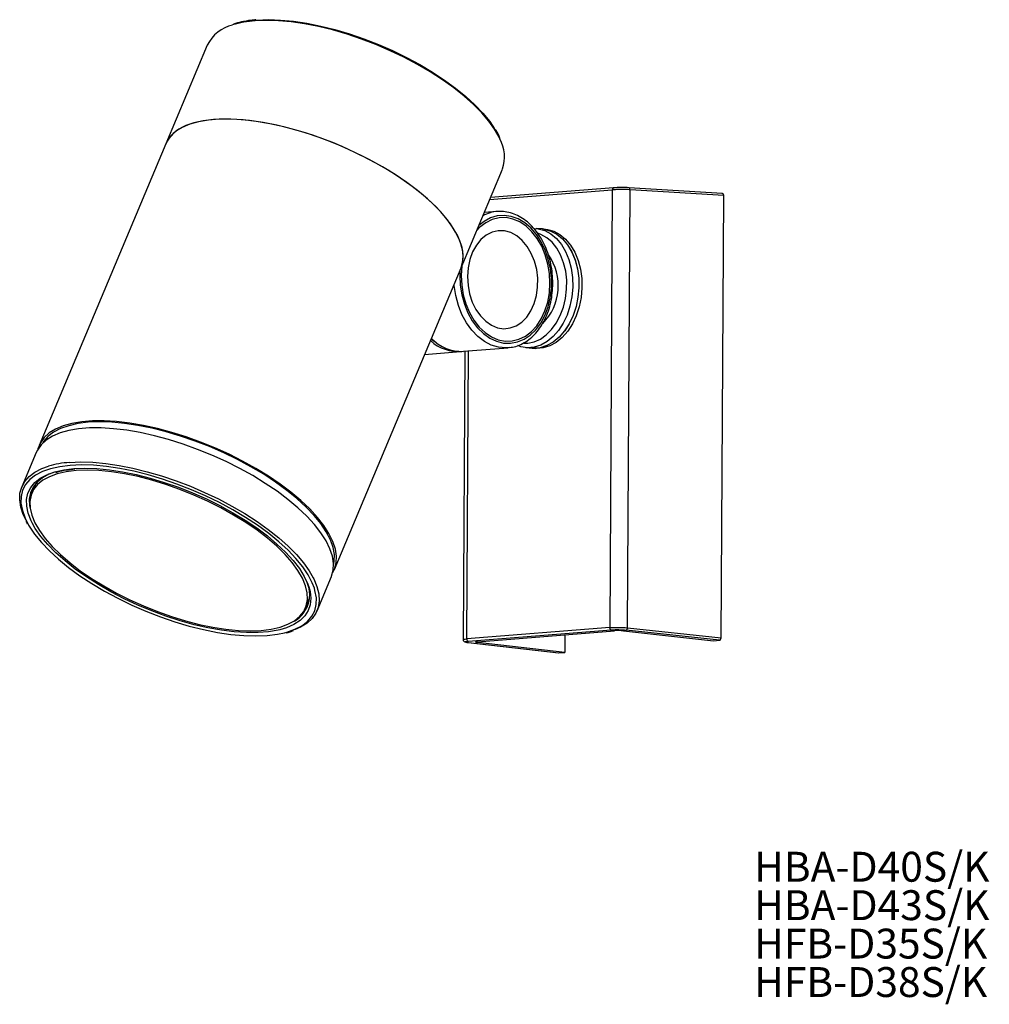
# Model space of a CAD drawing. Units: millimetres. Extents: x 57 to 171, y 97 to 212.
import ezdxf

# ---------------------------------------------------------------- set-up
doc = ezdxf.new("R2010")
doc.units = ezdxf.units.MM
doc.styles.add('SLDTEXTSTYLE0', font='TXT', dxfattribs={"width": 0.7, "bigfont": 'bigfont'})

# ---------------------------------------------------------------- blocks, each defined once
blk = doc.blocks.new('SW_NOTE_0')
at = {"color": 0, "linetype": 'Continuous', "lineweight": 0, "char_height": 3.5, "attachment_point": 1, "style": 'SLDTEXTSTYLE0'}
for s, insert in [('HBA-D40S/K', (0, 4.51)), ('HBA-D43S/K', (0, 0.01)), ('HFB-D35S/K', (0, -4.49)), ('HFB-D38S/K', (0, -8.99))]:
    blk.add_mtext(s, dxfattribs=dict(at, insert=insert))

msp = doc.modelspace()

# ---------------------------------------------------------------- linework, layer by layer
at = {"color": 7, "linetype": 'Continuous', "lineweight": 25}
for p, q in [((79.14, 208.97), (74.29, 197.41)), ((74.29, 197.41), (59.46, 162.09)), ((108.86, 182.89), (113.72, 194.45)), ((126.73, 192.25), (112.31, 191.1)), ((126.58, 192.01), (126.27, 140.76)), ((126.73, 192.25), (126.75, 192.25)), ((128.37, 140.73), (128.68, 192.03)), ((128.5, 192.26), (128.52, 192.26)), ((139.47, 191.6), (128.52, 192.26)), ((139.63, 191.37), (128.68, 192.03)), ((139.31, 139.55), (139.63, 191.37)), ((113.1, 189.48), (111.58, 189.36)), ((118.39, 187.43), (117.68, 187.49)), ((118.75, 187.39), (118.39, 187.43)), ((94.03, 147.58), (108.86, 182.89)), ((105.53, 174.51), (105.42, 174.54)), ((104.6, 172.75), (108.79, 173.08)), ((109.32, 173.13), (109.11, 139.32)), ((109.14, 173.11), (114.37, 173.53)), ((114.54, 173.55), (114.37, 173.53)), ((116.46, 173.54), (117.18, 173.48)), ((117.18, 173.48), (117.54, 173.45)), ((117.35, 173.47), (117.18, 173.48)), ((117.71, 173.44), (117.54, 173.45)), ((59.1, 161.25), (57.43, 157.26)), ((59.08, 157.65), (58.61, 156.52)), ((59, 157.55), (58.98, 157.41)), ((92, 142.74), (93.68, 146.73)), ((90.65, 143.06), (91.12, 144.19)), ((91.02, 143.95), (91.11, 144.07)), ((126.27, 140.76), (109.54, 139.43)), ((128.37, 140.73), (139.31, 139.55)), ((109.71, 139.17), (126.44, 140.5)), ((110.78, 139.11), (126.82, 140.39)), ((121.01, 139.93), (121, 137.84)), ((127.87, 140.37), (138.44, 139.23)), ((139.14, 139.28), (128.19, 140.47)), ((109.7, 139), (120.28, 137.79)), ((109.72, 139), (109.7, 139)), ((109.72, 139), (120.3, 137.79)), ((121, 137.84), (110.78, 139.01)), ((138.44, 139.23), (139.14, 139.28)), ((120.3, 137.79), (121, 137.84))]:
    msp.add_line(p, q, dxfattribs=at)
at = {"color": 8, "linetype": 'Continuous', "lineweight": 25}
for p, q in [((112.21, 190.87), (126.58, 192.01)), ((109.54, 139.43), (109.74, 173.16)), ((110.78, 139.11), (110.78, 139.01))]:
    msp.add_line(p, q, dxfattribs=at)
at = {"color": 8, "linetype": 'Continuous', "lineweight": 25, "flags": 128}
for points in [[(113.43, 197.98), (113.33, 198.17), (112.8, 199.11), (112.12, 200.06), (111.29, 201.04), (110.32, 202.02), (109.22, 203), (108.01, 203.96), (106.68, 204.91), (105.26, 205.82), (103.75, 206.7), (102.18, 207.53), (100.56, 208.3), (98.89, 209.02), (97.2, 209.66), (95.51, 210.23), (93.82, 210.73), (92.16, 211.13), (90.54, 211.45), (88.97, 211.68), (87.47, 211.82), (86.06, 211.86), (84.74, 211.81)], [(108.73, 182.63), (108.71, 182), (108.77, 180.85), (108.95, 179.72), (109.25, 178.63), (109.66, 177.61), (110.18, 176.68), (110.79, 175.87), (111.48, 175.19), (112.23, 174.65), (113.02, 174.28), (113.83, 174.08), (114.66, 174.05), (115.46, 174.2), (116.24, 174.52), (116.97, 175), (117.63, 175.64), (118.2, 176.41), (118.68, 177.31), (119.05, 178.3), (119.31, 179.37), (119.44, 180.49), (119.44, 181.64), (119.33, 182.78), (119.08, 183.89), (118.73, 184.95), (118.26, 185.92), (117.69, 186.8), (117.04, 187.55), (116.32, 188.16), (115.55, 188.61), (114.75, 188.9), (113.92, 189.02), (113.11, 188.96), (112.31, 188.72), (111.56, 188.32), (110.93, 187.82)], [(114.37, 173.53), (114.12, 173.52), (113.26, 173.59), (112.41, 173.84), (111.6, 174.26), (110.83, 174.85), (110.12, 175.58), (109.5, 176.45), (108.97, 177.42), (108.55, 178.49), (108.25, 179.63), (108.06, 180.81), (108.05, 180.95)], [(63.09, 159.75), (61.88, 159.6), (60.8, 159.36), (59.84, 159.02), (59.03, 158.6), (58.37, 158.09), (57.87, 157.5), (57.52, 156.84), (57.34, 156.11), (57.33, 155.32), (57.49, 154.47), (57.81, 153.58), (58.22, 152.77)], [(58.64, 153.03), (58.52, 153.28), (58.18, 154.16), (58, 154.99), (57.99, 155.77), (58.15, 156.49), (58.47, 157.15), (58.95, 157.73), (59.58, 158.24), (60.37, 158.65), (61.29, 158.99), (62.35, 159.23), (63.53, 159.37)], [(63.03, 160.1), (64.34, 160.15), (65.76, 160.11), (67.25, 159.97), (68.82, 159.74), (70.44, 159.42), (72.11, 159.01), (73.79, 158.52), (75.49, 157.95), (77.18, 157.3), (78.84, 156.59), (80.47, 155.82), (82.04, 154.99), (83.54, 154.11), (84.97, 153.19), (86.29, 152.25), (87.51, 151.28), (88.61, 150.31), (89.58, 149.33), (90.41, 148.35), (91.09, 147.39), (91.55, 146.59)], [(91.04, 145.53), (91.18, 145), (91.27, 144.19), (91.2, 143.44), (90.96, 142.75), (90.56, 142.13), (90.01, 141.59), (89.3, 141.12), (88.44, 140.75), (87.64, 140.51)], [(88.19, 140.15), (88.45, 140.22), (89.41, 140.56), (90.22, 140.98), (90.88, 141.49), (91.38, 142.08), (91.73, 142.74), (91.91, 143.47), (91.92, 144.26), (91.76, 145.11), (91.69, 145.37)]]:
    msp.add_lwpolyline(points, dxfattribs=at)
at = {"color": 7, "linetype": 'Continuous', "lineweight": 25, "flags": 128}
for points in [[(84.98, 211.88), (86.31, 211.94), (87.72, 211.89), (89.23, 211.75), (90.8, 211.52), (92.43, 211.19), (94.1, 210.78), (95.79, 210.27), (97.49, 209.69), (99.18, 209.04), (100.84, 208.31), (102.46, 207.52), (104.03, 206.68), (105.52, 205.8), (106.93, 204.87), (108.23, 203.92), (109.42, 202.95), (110.49, 201.97), (111.43, 200.99), (112.22, 200.01), (112.79, 199.17)], [(108.86, 182.89), (108.88, 182.93), (109.07, 183.65), (109.11, 184.44), (108.98, 185.27), (108.69, 186.15), (108.23, 187.07), (107.63, 188.02), (106.87, 188.99), (105.97, 189.97), (104.93, 190.95), (103.77, 191.92), (102.5, 192.88), (101.13, 193.81), (99.66, 194.7), (98.12, 195.56), (96.52, 196.36), (94.87, 197.11), (93.19, 197.79), (91.5, 198.4), (89.81, 198.93), (88.13, 199.38), (86.49, 199.74), (84.89, 200.02), (83.36, 200.2), (81.9, 200.29), (80.53, 200.28), (79.27, 200.18), (78.12, 199.99), (77.09, 199.7), (76.21, 199.33), (75.46, 198.87), (74.87, 198.33), (74.43, 197.71), (74.29, 197.41)], [(79.89, 200.25), (78.68, 200.1), (77.59, 199.86), (76.63, 199.53), (75.82, 199.11), (75.14, 198.61), (74.63, 198.03), (74.29, 197.41)], [(108.86, 182.89), (109, 183.28), (109.11, 184.04), (109.06, 184.85), (108.85, 185.71), (108.48, 186.61), (107.95, 187.54), (107.27, 188.5), (106.44, 189.48), (105.47, 190.46), (104.37, 191.43), (103.15, 192.4), (101.83, 193.35), (100.4, 194.26), (98.9, 195.14), (97.33, 195.97), (95.7, 196.74), (94.04, 197.46), (92.35, 198.1), (90.65, 198.67), (88.97, 199.17), (87.3, 199.57), (85.68, 199.89), (84.11, 200.12), (82.62, 200.26), (81.2, 200.3), (79.89, 200.25)], [(108.89, 181.98), (108.95, 180.85), (109.13, 179.73), (109.44, 178.65), (109.86, 177.65), (110.38, 176.74), (111, 175.95), (111.69, 175.3), (112.44, 174.8), (113.23, 174.47), (114.04, 174.31), (114.85, 174.32), (115.65, 174.52), (116.4, 174.89), (117.1, 175.42), (117.73, 176.1), (118.26, 176.92), (118.69, 177.85), (119.01, 178.87), (119.21, 179.95), (119.28, 181.08), (119.22, 182.21), (119.04, 183.33), (118.73, 184.41), (118.31, 185.41), (117.79, 186.32), (117.17, 187.11), (116.48, 187.76), (115.73, 188.26), (114.94, 188.6), (114.13, 188.76), (113.31, 188.74), (112.52, 188.54), (111.77, 188.17), (111.07, 187.64), (110.7, 187.27)], [(109.62, 181.86), (109.68, 180.83), (109.87, 179.83), (110.18, 178.87), (110.61, 178), (111.14, 177.25), (111.75, 176.63), (112.43, 176.16), (113.15, 175.87), (113.89, 175.76), (114.62, 175.84), (115.32, 176.09), (115.98, 176.52), (116.56, 177.11), (117.05, 177.84), (117.43, 178.69), (117.7, 179.63), (117.83, 180.63), (117.84, 181.66), (117.72, 182.68), (117.46, 183.67), (117.09, 184.58), (116.61, 185.4), (116.03, 186.09), (115.39, 186.63), (114.69, 187.01), (113.95, 187.21), (113.22, 187.23), (112.5, 187.06), (111.81, 186.72), (111.19, 186.21), (110.66, 185.54), (110.22, 184.75), (109.89, 183.85), (109.69, 182.88), (109.62, 181.86)], [(117.45, 187.5), (117.9, 187.46), (118.66, 187.25), (119.38, 186.87), (120.04, 186.32), (120.62, 185.63), (121.11, 184.8), (121.5, 183.86), (121.77, 182.83), (121.92, 181.74), (121.95, 180.62), (121.85, 179.5), (121.62, 178.4), (121.28, 177.36), (120.83, 176.4), (120.28, 175.55), (119.65, 174.83), (118.95, 174.25), (118.2, 173.83), (117.42, 173.59), (116.64, 173.53), (115.86, 173.65), (115.51, 173.77)], [(116.25, 174.06), (116.67, 174.07), (117.42, 174.22), (118.15, 174.54), (118.84, 175.02), (119.47, 175.66), (120.02, 176.42), (120.49, 177.31), (120.85, 178.27), (121.1, 179.31), (121.23, 180.37), (121.24, 181.44), (121.12, 182.49), (120.88, 183.48), (120.53, 184.39), (120.08, 185.2), (119.53, 185.88), (118.91, 186.41), (118.22, 186.79), (117.92, 186.9)], [(118.39, 187.43), (118.61, 187.4), (119.37, 187.19), (120.09, 186.81), (120.75, 186.26), (121.34, 185.56), (121.83, 184.73), (122.22, 183.79), (122.49, 182.77), (122.64, 181.68), (122.67, 180.56), (122.56, 179.44), (122.34, 178.34), (122, 177.3), (121.54, 176.34), (120.99, 175.49), (120.36, 174.76), (119.66, 174.19), (118.92, 173.77), (118.14, 173.53), (117.35, 173.47), (117.18, 173.48)], [(118.39, 187.43), (118.61, 187.4), (119.37, 187.19), (120.09, 186.81), (120.75, 186.26), (121.34, 185.57), (121.83, 184.74), (122.22, 183.8), (122.49, 182.77), (122.64, 181.68), (122.67, 180.56), (122.56, 179.44), (122.34, 178.34), (122, 177.3), (121.54, 176.34), (121, 175.49), (120.36, 174.77), (119.66, 174.19), (118.92, 173.77), (118.14, 173.53), (117.35, 173.47)], [(118.75, 187.39), (118.97, 187.37), (119.73, 187.16), (120.45, 186.78), (121.11, 186.23), (121.7, 185.53), (122.19, 184.7), (122.58, 183.76), (122.85, 182.74), (123, 181.65), (123.02, 180.53), (122.92, 179.41), (122.7, 178.31), (122.35, 177.27), (121.9, 176.31), (121.35, 175.46), (120.72, 174.73), (120.02, 174.16), (119.27, 173.74), (118.5, 173.5), (117.71, 173.44)], [(108.97, 183.14), (108.96, 183.11), (108.89, 181.98)], [(93.82, 147.17), (94.05, 147.62), (94.25, 148.34), (94.28, 149.12), (94.15, 149.96), (93.86, 150.84), (93.4, 151.76), (92.8, 152.7), (92.04, 153.67), (91.14, 154.65), (90.1, 155.63), (88.94, 156.6), (87.67, 157.56), (86.3, 158.49), (84.83, 159.39), (83.29, 160.24), (81.69, 161.05), (80.04, 161.79), (78.36, 162.47), (76.67, 163.08), (74.98, 163.61), (73.3, 164.06), (71.66, 164.43), (70.06, 164.7), (68.53, 164.89), (67.07, 164.97), (65.7, 164.97), (64.44, 164.87), (63.29, 164.67), (62.27, 164.39), (61.38, 164.01), (60.63, 163.55), (60.04, 163.01), (59.6, 162.39), (59.32, 161.7), (59.31, 161.66)], [(93.68, 146.73), (93.69, 146.77), (93.89, 147.5), (93.93, 148.28), (93.8, 149.12), (93.5, 150), (93.05, 150.92), (92.44, 151.86), (91.69, 152.83), (90.79, 153.81), (89.75, 154.79), (88.59, 155.76), (87.32, 156.72), (85.94, 157.65), (84.48, 158.55), (82.94, 159.4), (81.34, 160.2), (79.69, 160.95), (78.01, 161.63), (76.32, 162.24), (74.62, 162.77), (72.95, 163.22), (71.3, 163.59), (69.71, 163.86), (68.17, 164.04), (66.72, 164.13), (65.35, 164.13), (64.08, 164.03), (62.94, 163.83), (61.91, 163.55), (61.02, 163.17), (60.28, 162.71), (59.68, 162.17), (59.25, 161.55), (59.1, 161.25)], [(65.21, 164.8), (64, 164.65), (62.92, 164.4), (61.96, 164.07), (61.15, 163.64), (60.49, 163.14), (59.98, 162.55), (59.87, 162.36)], [(93.93, 148.05), (94.02, 148.52), (94.04, 149.31), (93.88, 150.15), (93.56, 151.04), (93.08, 151.97), (92.44, 152.93), (91.65, 153.9), (90.72, 154.88), (89.65, 155.86), (88.46, 156.83), (87.15, 157.78), (85.75, 158.71), (84.26, 159.59), (82.69, 160.44), (81.07, 161.22), (79.41, 161.95), (77.72, 162.6), (76.02, 163.19), (74.33, 163.69), (72.66, 164.1), (71.03, 164.43), (69.46, 164.66), (67.95, 164.8), (66.53, 164.85), (65.21, 164.8)], [(57.89, 153.37), (57.6, 154), (57.31, 154.88), (57.18, 155.71), (57.21, 156.5), (57.41, 157.22), (57.77, 157.87), (58.29, 158.46), (58.96, 158.96), (59.77, 159.38), (60.54, 159.65)], [(63.79, 159.14), (62.62, 159), (61.58, 158.76), (60.66, 158.43), (59.89, 158.01), (59.27, 157.5), (58.81, 156.92), (58.51, 156.26), (58.38, 155.54), (58.41, 154.75), (58.61, 153.92), (58.97, 153.04), (59.5, 152.13), (60.17, 151.2), (61, 150.25), (61.97, 149.3), (63.07, 148.35), (64.28, 147.42), (65.6, 146.51), (67.02, 145.64), (68.51, 144.8), (70.07, 144.02), (71.67, 143.3), (73.3, 142.65), (74.95, 142.06), (76.59, 141.56), (78.21, 141.14), (79.8, 140.81), (81.33, 140.58), (82.79, 140.43), (84.17, 140.39), (85.46, 140.43), (86.63, 140.58), (87.67, 140.82), (88.59, 141.15), (89.36, 141.57), (89.98, 142.08), (90.44, 142.66), (90.74, 143.32), (90.87, 144.04), (90.84, 144.83), (90.64, 145.66), (90.28, 146.54), (89.75, 147.44), (89.08, 148.38), (88.25, 149.33), (87.28, 150.28), (86.18, 151.23), (84.97, 152.16), (83.65, 153.07), (82.23, 153.94), (80.74, 154.78), (79.18, 155.56), (77.58, 156.28), (75.95, 156.93), (74.3, 157.52), (72.66, 158.02), (71.04, 158.44), (69.45, 158.77), (67.92, 159), (66.46, 159.15), (65.08, 159.19), (63.79, 159.14)], [(91.69, 145.37), (91.44, 146), (90.96, 146.93), (90.32, 147.88), (89.53, 148.85), (88.6, 149.83), (87.53, 150.82), (86.34, 151.79), (85.04, 152.74), (83.63, 153.66), (82.14, 154.55), (80.57, 155.39), (78.95, 156.18), (77.29, 156.9), (75.6, 157.56), (73.9, 158.14), (72.21, 158.64), (70.54, 159.06), (68.91, 159.38), (67.34, 159.62), (65.83, 159.76), (64.41, 159.8), (63.09, 159.75)], [(63.53, 159.37), (64.82, 159.42), (66.21, 159.38), (67.69, 159.24), (69.23, 159), (70.82, 158.68), (72.45, 158.26), (74.11, 157.76), (75.77, 157.19), (77.42, 156.54), (79.04, 155.82), (80.61, 155.04), (82.13, 154.21), (83.57, 153.34), (84.93, 152.43), (86.18, 151.49), (87.31, 150.54), (88.32, 149.58), (89.2, 148.62), (89.93, 147.67), (90.5, 146.75), (90.92, 145.85), (91.04, 145.53)], [(61.36, 159), (60.61, 158.72), (59.83, 158.29), (59.21, 157.78), (58.74, 157.19), (58.44, 156.53), (58.3, 155.8), (58.34, 155.01), (58.52, 154.22)], [(58.22, 152.77), (58.29, 152.65), (58.93, 151.7), (59.72, 150.73), (60.65, 149.74), (61.72, 148.76), (62.91, 147.79), (64.22, 146.84), (65.62, 145.92), (67.11, 145.03), (68.68, 144.19), (70.3, 143.4), (71.96, 142.68), (73.65, 142.02), (75.35, 141.44), (77.04, 140.94), (78.71, 140.52), (80.34, 140.19), (81.91, 139.96), (83.42, 139.82), (84.84, 139.78), (86.16, 139.83), (87.37, 139.98), (88.19, 140.15)], [(87.64, 140.51), (87.44, 140.46), (86.32, 140.27), (85.09, 140.17), (83.74, 140.17), (82.31, 140.26), (80.8, 140.45), (79.23, 140.73), (77.62, 141.1), (75.97, 141.56), (74.31, 142.09), (72.66, 142.71), (71.02, 143.4), (69.42, 144.14), (67.87, 144.95), (66.39, 145.8), (64.99, 146.7), (63.68, 147.62), (62.49, 148.56), (61.41, 149.52), (60.47, 150.48), (59.67, 151.43), (59.01, 152.37), (58.64, 153.03)], [(91.55, 146.59), (91.62, 146.46), (91.99, 145.56), (92.2, 144.7), (92.25, 143.89), (92.14, 143.13), (91.86, 142.44), (91.42, 141.83), (90.83, 141.28), (90.08, 140.82), (89.35, 140.51)]]:
    msp.add_lwpolyline(points, dxfattribs=at)
at = {"color": 7, "linetype": 'Continuous', "lineweight": 25}
for centre, radius, start, end in [((83.17, 206.92), 4.52, 103.5638, 153.0575), ((109.55, 195.89), 4.4, 341.0214, 28.3335), ((113.98, 180.78), 6.27, 315.1847, 35.2663), ((108.54, 177.84), 4.76, 226.8209, 275.0784), ((108.9, 177.91), 4.81, 223.4843, 272.8584), ((109.15, 178.85), 5.7, 229.0991, 236.5126), ((87.6, 144.61), 3.54, 294.3688, 29.6707), ((126.51, 140.73), 0.247, 173.4588, 253.3757), ((128.12, 140.71), 0.249, 286.6856, 5.7545), ((109.78, 139.4), 0.247, 173.4588, 253.3757)]:
    msp.add_arc(centre, radius, start, end, dxfattribs=at)
at = {"color": 8, "linetype": 'Continuous', "lineweight": 25}
for centre, radius, start, end in [((85.47, 200.56), 11.27, 93.7049, 107.3297), ((126.78, 192.04), 0.211, 103.6546, 187.7757), ((128.47, 192.06), 0.21, 351.3764, 75.7545), ((113.46, 185.24), 4.26, 94.0844, 118.6882), ((63.78, 148.7), 11.42, 93.7632, 106.482)]:
    msp.add_arc(centre, radius, start, end, dxfattribs=at)
at = {"color": 7, "linetype": 'Continuous', "lineweight": 25}
for centre, major_axis, ratio, start_param, end_param in [((139.45, 191.35), (0.022, 0.249), 0.694892, 4.829027, 6.399528), ((127.36, 140.33), (0.75, -0.014), 0.095387, 0.817737, 2.371081), ((139.14, 139.53), (0.022, 0.249), 0.69499, 3.25738, 4.827881), ((111.31, 139.05), (0.75, -0.014), 0.095387, 2.371081, 3.924425)]:
    msp.add_ellipse(centre, major_axis=major_axis, ratio=ratio, start_param=start_param, end_param=end_param, dxfattribs=at)
for points, knots in [([(84.88, 211.92), (84.67, 211.9), (84.06, 211.85), (83.15, 211.7), (82.53, 211.51), (82.23, 211.43)], [0, 0, 0, 0, 0.215547, 0.626785, 1, 1, 1, 1]), ([(113.41, 198.14), (113.36, 198.25), (113.23, 198.56), (113.03, 198.87), (112.91, 199.07)], [0, 0, 0, 0, 0.385781, 1, 1, 1, 1]), ([(128.68, 192.03), (128.59, 192.03), (128.41, 192.04), (128.05, 192.05), (127.58, 192.05), (127.02, 192.04), (126.72, 192.02), (126.58, 192.01)], [0, 0, 0, 0, 0.1539, 0.288807, 0.50081, 0.756999, 1, 1, 1, 1]), ([(128.5, 192.26), (128.38, 192.27), (128.19, 192.28), (127.87, 192.28), (127.62, 192.28), (127.37, 192.28), (127.06, 192.27), (126.87, 192.26), (126.75, 192.25)], [0, 0, 0, 0, 0.2397, 0.369934, 0.500025, 0.63025, 0.760333, 1, 1, 1, 1]), ([(114.55, 173.57), (114.66, 173.57), (115.05, 173.6), (115.69, 173.82), (116.45, 174.21), (117.15, 174.74), (117.79, 175.41), (118.35, 176.2), (118.82, 177.09), (119.19, 178.08), (119.45, 179.13), (119.59, 180.23), (119.62, 181.35), (119.54, 182.48), (119.34, 183.58), (119.03, 184.65), (118.62, 185.66), (118.11, 186.58), (117.5, 187.41), (116.82, 188.12), (116.08, 188.69), (115.29, 189.13), (114.46, 189.39), (113.74, 189.51), (113.31, 189.48), (113.16, 189.46)], [0, 0, 0, 0, 0.0178506, 0.0623652, 0.1069343, 0.1517525, 0.1969038, 0.2423607, 0.2880349, 0.3338321, 0.3796829, 0.4255419, 0.4714008, 0.5172648, 0.5631456, 0.6090527, 0.6549984, 0.7009892, 0.7470183, 0.7930398, 0.8389761, 0.8847132, 0.9301291, 0.9751564, 1, 1, 1, 1]), ([(61.4, 158.93), (61.48, 158.96), (61.85, 159.08), (62.6, 159.22), (63.31, 159.3), (63.64, 159.33)], [0, 0, 0, 0, 0.13439, 0.589909, 1, 1, 1, 1]), ([(57.9, 153.21), (57.92, 153.17), (57.96, 153.08), (58.03, 152.98), (58.06, 152.92)], [0, 0, 0, 0, 0.420566, 1, 1, 1, 1]), ([(126.27, 140.76), (126.41, 140.77), (126.71, 140.79), (127.28, 140.79), (127.74, 140.78), (128.1, 140.76), (128.28, 140.74), (128.37, 140.73)], [0, 0, 0, 0, 0.242997, 0.49919, 0.711187, 0.846095, 1, 1, 1, 1]), ([(88.37, 140.14), (88.54, 140.18), (88.85, 140.25), (89.11, 140.36), (89.23, 140.41)], [0, 0, 0, 0, 0.544471, 1, 1, 1, 1]), ([(126.44, 140.5), (126.56, 140.5), (126.75, 140.52), (127.06, 140.52), (127.31, 140.52), (127.56, 140.51), (127.88, 140.5), (128.07, 140.48), (128.19, 140.47)], [0, 0, 0, 0, 0.239667, 0.369889, 0.499976, 0.630205, 0.7603, 1, 1, 1, 1]), ([(109.11, 139.34), (109.11, 139.32), (109.12, 139.27), (109.15, 139.19), (109.25, 139.11), (109.42, 139.04), (109.59, 139.02), (109.68, 139)], [0, 0, 0, 0, 0.075705, 0.166113, 0.389525, 0.667915, 1, 1, 1, 1]), ([(109.72, 139), (109.62, 139.01), (109.47, 139.03), (109.38, 139.06), (109.35, 139.09), (109.37, 139.11), (109.47, 139.14), (109.62, 139.16), (109.71, 139.17)], [0, 0, 0, 0, 0.2397, 0.369934, 0.500025, 0.63025, 0.760333, 1, 1, 1, 1])]:
    msp.add_open_spline(points, degree=3, knots=knots, dxfattribs=at)
at = {"color": 8, "linetype": 'Continuous', "lineweight": 25}
msp.add_open_spline([(109.11, 139.34), (109.13, 139.36), (109.17, 139.39), (109.42, 139.42), (109.54, 139.43)], degree=3, knots=[0, 0, 0, 0, 0.510348, 1, 1, 1, 1], dxfattribs=at)

# ---------------------------------------------------------------- block references
at = {"color": 7, "linetype": 'Continuous', "lineweight": 0}
msp.add_blockref('SW_NOTE_0', (143.19, 110), dxfattribs=at)

doc.saveas('drawing.dxf')
